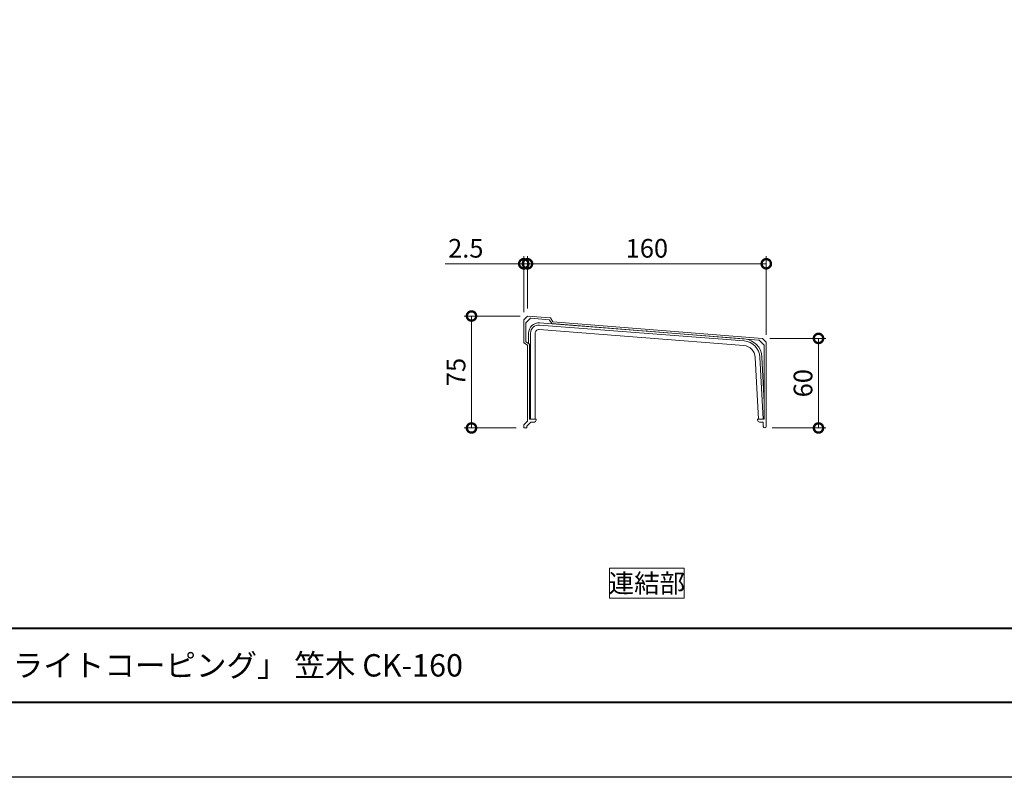
# Model space of a CAD drawing. Units: millimetres. Extents: x 0 to 2100, y 0 to 1485.
# Drawn here: x 660 to 1320, y 0 to 507 of the extents above; entities that cross this region are included whole.
import ezdxf
from ezdxf.enums import TextEntityAlignment as Align

# ---------------------------------------------------------------- set-up
doc = ezdxf.new("R2010")
doc.units = ezdxf.units.MM
for name, color, linetype, lineweight in [('AM_0', 7, 'Continuous', 18), ('AM_1', 14, 'Continuous', 40), ('AM_5', 3, 'Continuous', 9)]:
    doc.layers.add(name, color=color, linetype=linetype, lineweight=lineweight)
doc.layers.add('AM_VIEWS', color=1, linetype='Continuous', lineweight=25, plot=False)
doc.styles.add('ゴシック', font='txt')
doc.dimstyles.new('VF$0', dxfattribs={"dimtxt": 12.5, "dimasz": 12.5, "dimexe": 5, "dimexo": 5, "dimgap": 2.5, "dimtad": 3, "dimdsep": 46, "dimtxsty": 'ゴシック', "dimblk": 'DOTSMALL', "dimcen": 0, "dimclrd": 256, "dimclre": 256, "dimclrt": 2, "dimadec": 0, "dimazin": 2, "dimtp": 0.1, "dimtm": 0.1, "dimtfac": 0.71, "dimtmove": 0, "dimatfit": 3, "dimldrblk": 'OPEN30', "dimfxl": 1, "dimtfill": 1, "dimtfillclr": 256, "dimlwd": -1, "dimlwe": -1, "dimarcsym": 0})

# ---------------------------------------------------------------- blocks, each defined once
blk = doc.blocks.new('A1枠（1：4）DL用 New')
at = {"layer": 'AM_1'}
blk.add_line((-194.5, -128.5), (194.5, -128.5), dxfattribs=at)
blk.add_lwpolyline([(-194.5, -138.5), (-194.5, 138.5), (194.5, 138.5), (194.5, -138.5)], close=True, dxfattribs=at)
at = {"layer": 'AM_VIEWS'}
blk.add_lwpolyline([(-210, -148.5), (-210, 148.5), (210, 148.5), (210, -148.5)], close=True, dxfattribs=at)
blk = doc.blocks.new('CK-160')
at = {"layer": 'AM_0'}
for p, q in [((-80, 29), (-82.5, 26.5)), ((-82.5, 26.5), (-82.5, 11)), ((-78.1, 27.37), (-81.05, 24.41)), ((-64.5, 27.77), (-80, 29)), ((-65.55, 26.55), (-77.7, 27.51)), ((-64.5, 27.77), (-63, 25.14)), ((-81.2, 24.06), (-81.2, 11.74)), ((-65.16, 26.3), (-63.79, 23.9)), ((-0.31, 18.87), (-63.79, 23.9)), ((77.5, 14), (-63, 25.14)), ((74.89, 12.9), (0.29, 18.82)), ((77.5, 14), (80, 11.5)), ((-82.5, 11), (-80, 9.5)), ((-81.2, 11.74), (-78.7, 10.24)), ((-80, 9.5), (-80, -41.5)), ((-78.7, 10.24), (-78.7, -39.7)), ((75.21, 12.76), (78.55, 9.41)), ((78.7, 9.06), (78.7, -39.7)), ((80, 11.5), (80, -45)), ((-80, -41.5), (-82.5, -44)), ((-82.5, -44), (-82.5, -46)), ((-82.5, -46), (-80.5, -46)), ((-77.82, -42.15), (-80.5, -44.83)), ((-80.5, -44.83), (-80.5, -46)), ((-78.4, -40), (-74.2, -40)), ((-77.46, -42), (-75.4, -42)), ((-74.2, -40), (-74.2, -40.79)), ((74.2, -40), (78.4, -40)), ((74.2, -40), (74.2, -40.8)), ((75.4, -42), (77.5, -42)), ((78, -42.5), (78, -45))]:
    blk.add_line(p, q, dxfattribs=at)
for centre, radius, start, end in [((-77.74, 27.02), 0.5, 85.46506, 135), ((-65.59, 26.05), 0.5, 29.72774, 85.46506), ((-80.7, 24.06), 0.5, 135, 180.00001), ((-0.01, 18.84), 0.3, 355.46507, 175.46506), ((74.85, 12.4), 0.5, 45, 85.46506), ((78.2, 9.06), 0.5, 0, 45), ((-78.4, -39.7), 0.3, 180.00001, 270), ((-77.46, -42.5), 0.5, 90, 135), ((-75.4, -40.8), 1.2, 270, 0), ((75.4, -40.8), 1.2, 179.99999, 270), ((77.5, -42.5), 0.5, 0, 90), ((79, -45), 1, 180.00004, 359.99998), ((78.4, -39.7), 0.3, 270, 0)]:
    blk.add_arc(centre, radius, start, end, dxfattribs=at)
blk = doc.blocks.new('_DotSmall')
at = {"color": 0, "linetype": 'ByBlock', "const_width": 0.5}
blk.add_lwpolyline([(-0.0625, 0, 1), (0.0625, 0, 1)], format="xyb", close=True, dxfattribs=at)
blk = doc.blocks.new('*D37')
at = {"layer": 'AM_5', "transparency": 16777216}
for p, q in [((1000, 314), (1000, 349)), ((1000, 344), (1160, 344)), ((1160, 296.5), (1160, 349))]:
    blk.add_line(p, q, dxfattribs=at)
at = {"layer": 'Defpoints', "color": 0, "transparency": 16777216}
for p in [(1160, 344), (1000, 309), (1160, 291.5)]:
    blk.add_point(p, dxfattribs=at)
at = {"layer": 'AM_5', "transparency": 16777216, "xscale": 12.5, "yscale": 12.5, "zscale": 12.5, "rotation": 180}
blk.add_blockref('_DotSmall', (1000, 344), dxfattribs=at)
at = {"layer": 'AM_5', "transparency": 16777216, "xscale": 12.5, "yscale": 12.5, "zscale": 12.5}
blk.add_blockref('_DotSmall', (1160, 344), dxfattribs=at)
at = {"layer": 'AM_5', "color": 2, "transparency": 16777216, "insert": (1080, 352.75), "char_height": 12.5, "attachment_point": 5, "style": 'ゴシック', "bg_fill": 3, "box_fill_scale": 1.1, "bg_fill_color": 256, "bg_fill_true_color": 13158600, "bg_fill_transparency": 0}
blk.add_mtext('160', dxfattribs=at)
blk = doc.blocks.new('_Open30')
at = {"color": 0, "linetype": 'ByBlock', "lineweight": -2}
for p, q in [((-1, 0.268), (0, 0)), ((0, 0), (-1, -0.268)), ((0, 0), (-1, 0))]:
    blk.add_line(p, q, dxfattribs=at)
blk = doc.blocks.new('*D38')
at = {"layer": 'AM_5', "transparency": 16777216}
for p, q in [((997.5, 344), (944.85, 344)), ((997.5, 311.5), (997.5, 349)), ((1000, 344), (997.5, 344)), ((1000, 314), (1000, 349)), ((1000, 344), (1012.5, 344))]:
    blk.add_line(p, q, dxfattribs=at)
at = {"layer": 'Defpoints', "color": 0, "transparency": 16777216}
for p in [(997.5, 344), (997.5, 306.5), (1000, 309)]:
    blk.add_point(p, dxfattribs=at)
at = {"layer": 'AM_5', "transparency": 16777216, "xscale": 12.5, "yscale": 12.5, "zscale": 12.5}
blk.add_blockref('_DotSmall', (997.5, 344), dxfattribs=at)
at = {"layer": 'AM_5', "transparency": 16777216, "xscale": 12.5, "yscale": 12.5, "zscale": 12.5, "rotation": 180}
blk.add_blockref('_DotSmall', (1000, 344), dxfattribs=at)
at = {"layer": 'AM_5', "color": 2, "transparency": 16777216, "insert": (958.67, 352.75), "char_height": 12.5, "attachment_point": 5, "style": 'ゴシック', "bg_fill": 3, "box_fill_scale": 1.1, "bg_fill_color": 256, "bg_fill_true_color": 13158600, "bg_fill_transparency": 0}
blk.add_mtext('2.5', dxfattribs=at)
blk = doc.blocks.new('*D39')
at = {"layer": 'AM_5', "transparency": 16777216}
for p, q in [((1162.5, 294), (1200, 294)), ((1195, 294), (1195, 234)), ((1164, 234), (1200, 234))]:
    blk.add_line(p, q, dxfattribs=at)
at = {"layer": 'Defpoints', "color": 0, "transparency": 16777216}
for p in [(1157.5, 294), (1159, 234), (1195, 234)]:
    blk.add_point(p, dxfattribs=at)
at = {"layer": 'AM_5', "transparency": 16777216, "xscale": 12.5, "yscale": 12.5, "zscale": 12.5}
for p, rotation in [((1195, 294), 90), ((1195, 234), 270)]:
    blk.add_blockref('_DotSmall', p, dxfattribs=dict(at, rotation=rotation))
at = {"layer": 'AM_5', "color": 2, "transparency": 16777216, "insert": (1186.25, 264), "char_height": 12.5, "attachment_point": 5, "rotation": 90, "style": 'ゴシック', "bg_fill": 3, "box_fill_scale": 1.1, "bg_fill_color": 256, "bg_fill_true_color": 13158600, "bg_fill_transparency": 0}
blk.add_mtext('60', dxfattribs=at)
blk = doc.blocks.new('*D40')
at = {"layer": 'AM_5', "transparency": 16777216}
for p, q in [((995, 309), (957.5, 309)), ((962.5, 309), (962.5, 234)), ((992.5, 234), (957.5, 234))]:
    blk.add_line(p, q, dxfattribs=at)
at = {"layer": 'Defpoints', "color": 0, "transparency": 16777216}
for p in [(1000, 309), (962.5, 234), (997.5, 234)]:
    blk.add_point(p, dxfattribs=at)
at = {"layer": 'AM_5', "transparency": 16777216, "xscale": 12.5, "yscale": 12.5, "zscale": 12.5}
for p, rotation in [((962.5, 309), 90), ((962.5, 234), 270)]:
    blk.add_blockref('_DotSmall', p, dxfattribs=dict(at, rotation=rotation))
at = {"layer": 'AM_5', "color": 2, "transparency": 16777216, "insert": (953.75, 271.5), "char_height": 12.5, "attachment_point": 5, "rotation": 90, "style": 'ゴシック', "bg_fill": 3, "box_fill_scale": 1.1, "bg_fill_color": 256, "bg_fill_true_color": 13158600, "bg_fill_transparency": 0}
blk.add_mtext('75', dxfattribs=at)
blk = doc.blocks.new('CJ-160断面')
at = {"color": 7, "linetype": 'Continuous'}
for p, q in [((-77.9, 57.5), (-77.9, 0)), ((-74.8, 57.5), (-74.8, 0)), ((74.8, 0), (72.64, 41.26)), ((77.9, 0), (75.73, 41.42)), ((-77.9, 0), (-74.8, 0)), ((74.8, 0), (77.9, 0))]:
    blk.add_line(p, q, dxfattribs=at)
at = {"layer": 'AM_0'}
for p, q in [((64.9, 49.19), (-72.21, 59.89)), ((65.14, 52.29), (-71.97, 62.98)), ((65.25, 53.68), (-71.86, 64.38)), ((-79.3, 57.5), (-79.3, 50.59)), ((78.7, 11.53), (77.13, 41.5))]:
    blk.add_line(p, q, dxfattribs=at)
for centre, radius, start, end in [((-72.4, 57.5), 6.9, 85.53859, 180), ((-72.4, 57.5), 5.5, 85.53859, 180), ((-72.4, 57.5), 2.4, 85.53859, 180), ((64.25, 40.82), 12.9, 3, 85.53859), ((64.25, 40.82), 8.4, 3, 85.53859), ((64.25, 40.82), 11.5, 3, 85.53859)]:
    blk.add_arc(centre, radius, start, end, dxfattribs=at)

msp = doc.modelspace()

# ---------------------------------------------------------------- linework, layer by layer
at = {"layer": 'AM_0'}
msp.add_lwpolyline([(1105, 120), (1105, 140), (1055, 140), (1055, 120)], close=True, dxfattribs=at)

# ---------------------------------------------------------------- block references
at = {"layer": 'AM_0', "xscale": 5, "yscale": 5, "zscale": 5}
msp.add_blockref('A1枠（1：4）DL用 New', (1050, 742.5), dxfattribs=at)
at = {"layer": 'AM_0'}
msp.add_blockref('CK-160', (1080, 280), dxfattribs=at)

# ---------------------------------------------------------------- texts
at = {"layer": 'AM_0', "style": 'ゴシック'}
msp.add_text('連結部', height=12.5, dxfattribs=at).set_placement((1080, 130), align=Align.MIDDLE_CENTER)
msp.add_text('DL ビル用笠木「ライトコーピング」 笠木 CK-160', height=15, dxfattribs=at).set_placement((502.5, 75), align=Align.MIDDLE_LEFT)

# ---------------------------------------------------------------- next in the draw order: dimensions: what is measured, and where the dimension line sits
at = {"layer": 'AM_5'}
dim = msp.add_linear_dim(base=(1160, 344), p1=(1000.001, 309), p2=(1160, 291.5), dimstyle='VF$0', dxfattribs=at)
dim.commit()
dim.dimension.update_dxf_attribs({"geometry": '*D37', "text_midpoint": (1080, 352.75)})

# ---------------------------------------------------------------- next in the draw order: dimensions: what is measured, and where the dimension line sits
dim = msp.add_linear_dim(base=(997.5, 344), p1=(1000.001, 309), p2=(997.5, 306.5), dimstyle='VF$0', dxfattribs=at)
dim.commit()
dim.dimension.update_dxf_attribs({"geometry": '*D38', "text_midpoint": (958.674, 352.75)})
dim = msp.add_linear_dim(base=(1195, 234), p1=(1157.5, 294), p2=(1159, 234), angle=90, dimstyle='VF$0', dxfattribs=at)
dim.commit()
dim.dimension.update_dxf_attribs({"geometry": '*D39', "text_midpoint": (1186.25, 264)})

# ---------------------------------------------------------------- next in the draw order: dimensions: what is measured, and where the dimension line sits
dim = msp.add_linear_dim(base=(962.5, 234), p1=(1000, 309), p2=(997.5, 234), angle=90, dimstyle='VF$0', dxfattribs=at)
dim.commit()
dim.dimension.update_dxf_attribs({"geometry": '*D40', "text_midpoint": (953.75, 271.5)})

# ---------------------------------------------------------------- next in the draw order: block references
at = {"layer": 'AM_0'}
msp.add_blockref('CJ-160断面', (1080, 240), dxfattribs=at)

doc.saveas('drawing.dxf')
